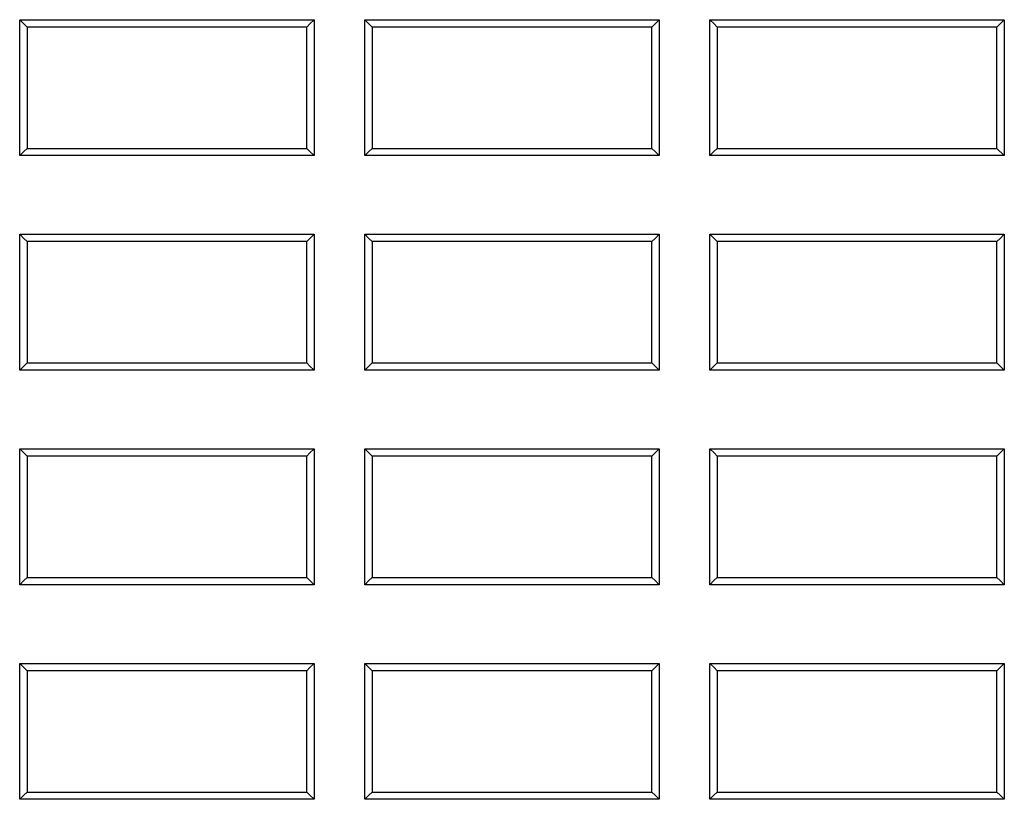
# Model space of a CAD drawing. Units: millimetres. Extents: x 8 to 290, y 6 to 203.
# Drawn here: x 40 to 44, y 145 to 148 of the extents above; entities that cross this region are included whole.
import ezdxf

# ---------------------------------------------------------------- set-up
doc = ezdxf.new("R2010")
doc.units = ezdxf.units.MM

msp = doc.modelspace()

# ---------------------------------------------------------------- linework, layer by layer
at = {"color": 7, "linetype": 'Continuous', "lineweight": 25}
msp.add_line((43.9783, 147.241), (44.0045, 147.2149), dxfattribs=at)
at = {"color": 7, "linetype": 'Continuous', "lineweight": 25, "flags": 128}
for points in [[(40.5116, 147.6744), (40.5003, 147.6857), (40.4855, 147.7007)], [(41.5116, 147.6744), (41.5229, 147.6857), (41.5379, 147.7007)], [(41.7449, 147.6744), (41.7336, 147.6857), (41.7188, 147.7007)], [(42.7449, 147.6744), (42.7562, 147.6857), (42.7712, 147.7007)], [(42.9783, 147.6744), (42.967, 147.6857), (42.9521, 147.7007)], [(43.9783, 147.6744), (43.9896, 147.6857), (44.0045, 147.7007)], [(40.5116, 147.241), (40.5002, 147.2297), (40.4855, 147.2149)], [(41.5116, 147.241), (41.523, 147.2297), (41.5379, 147.2149)], [(41.7449, 147.241), (41.7336, 147.2297), (41.7188, 147.2149)], [(42.7449, 147.241), (42.7563, 147.2297), (42.7712, 147.2149)], [(42.9783, 147.241), (42.9669, 147.2297), (42.9521, 147.2149)], [(40.5116, 146.9077), (40.5003, 146.9191), (40.4855, 146.934)], [(41.5116, 146.9077), (41.5229, 146.919), (41.5379, 146.934)], [(41.7449, 146.9077), (41.7336, 146.9191), (41.7188, 146.934)], [(42.7449, 146.9077), (42.7562, 146.919), (42.7712, 146.934)], [(42.9783, 146.9077), (42.967, 146.9191), (42.9521, 146.934)], [(43.9783, 146.9077), (43.9896, 146.919), (44.0045, 146.934)], [(40.5116, 146.4744), (40.5002, 146.463), (40.4855, 146.4483)], [(41.5116, 146.4744), (41.523, 146.463), (41.5379, 146.4483)], [(41.7449, 146.4744), (41.7335, 146.463), (41.7188, 146.4483)], [(42.7449, 146.4744), (42.7563, 146.463), (42.7712, 146.4483)], [(42.9783, 146.4744), (42.9669, 146.463), (42.9521, 146.4483)], [(43.9783, 146.4744), (43.9897, 146.463), (44.0045, 146.4483)], [(40.5116, 146.141), (40.5003, 146.1524), (40.4855, 146.1673)], [(41.5116, 146.141), (41.5229, 146.1524), (41.5379, 146.1673)], [(41.7449, 146.141), (41.7336, 146.1524), (41.7188, 146.1673)], [(42.7449, 146.141), (42.7562, 146.1524), (42.7712, 146.1673)], [(42.9783, 146.141), (42.967, 146.1524), (42.9521, 146.1673)], [(43.9783, 146.141), (43.9896, 146.1524), (44.0045, 146.1673)], [(40.5116, 145.7077), (40.5002, 145.6963), (40.4855, 145.6816)], [(41.5116, 145.7077), (41.523, 145.6964), (41.5379, 145.6816)], [(41.7449, 145.7077), (41.7335, 145.6963), (41.7188, 145.6816)], [(42.7449, 145.7077), (42.7563, 145.6964), (42.7712, 145.6816)], [(42.9783, 145.7077), (42.9669, 145.6963), (42.9521, 145.6816)], [(43.9783, 145.7077), (43.9897, 145.6964), (44.0045, 145.6816)], [(40.5116, 145.3744), (40.5003, 145.3857), (40.4855, 145.4007)], [(41.5116, 145.3744), (41.5229, 145.3857), (41.5379, 145.4007)], [(41.7449, 145.3744), (41.7336, 145.3857), (41.7188, 145.4007)], [(42.7449, 145.3744), (42.7562, 145.3857), (42.7712, 145.4007)], [(42.9783, 145.3744), (42.967, 145.3857), (42.9521, 145.4007)], [(43.9783, 145.3744), (43.9896, 145.3857), (44.0045, 145.4007)], [(40.5116, 144.941), (40.5002, 144.9296), (40.4855, 144.9149)], [(41.5116, 144.941), (41.523, 144.9297), (41.5379, 144.9149)], [(41.7449, 144.941), (41.7335, 144.9296), (41.7188, 144.9149)], [(42.7449, 144.941), (42.7563, 144.9297), (42.7712, 144.9149)], [(42.9783, 144.941), (42.9669, 144.9296), (42.9521, 144.9149)], [(43.9783, 144.941), (43.9897, 144.9297), (44.0045, 144.9149)]]:
    msp.add_lwpolyline(points, dxfattribs=at)
at = {"color": 7, "linetype": 'Continuous', "lineweight": 25}
for points, knots in [([(40.4855, 147.7007), (40.6035, 147.7007), (40.7215, 147.7007), (40.8396, 147.7007), (40.956, 147.7007), (41.0723, 147.7007), (41.1887, 147.7007), (41.3051, 147.7007), (41.4215, 147.7007), (41.5379, 147.7007)], [0, 0, 0, 0, 0.001063484, 0.001063484, 0.001063484, 0.00211195, 0.00211195, 0.00211195, 0.003160416, 0.003160416, 0.003160416, 0.003160416]), ([(40.4855, 147.2149), (40.4855, 147.251), (40.4855, 147.2871), (40.4855, 147.3232), (40.4855, 147.3594), (40.4855, 147.3955), (40.4855, 147.4316), (40.4855, 147.4677), (40.4855, 147.5038), (40.4855, 147.5399), (40.4855, 147.5935), (40.4855, 147.6471), (40.4855, 147.7007)], [0, 0, 0, 0, 0.000325685, 0.000325685, 0.000325685, 0.000651371, 0.000651371, 0.000651371, 0.000977056, 0.000977056, 0.000977056, 0.001460261, 0.001460261, 0.001460261, 0.001460261]), ([(41.5379, 147.7007), (41.5379, 147.6645), (41.5379, 147.6284), (41.5379, 147.5923), (41.5379, 147.5562), (41.5379, 147.5201), (41.5379, 147.484), (41.5379, 147.4479), (41.5379, 147.4118), (41.5379, 147.3756), (41.5379, 147.3221), (41.5379, 147.2685), (41.5379, 147.2149)], [0, 0, 0, 0, 0.000325685, 0.000325685, 0.000325685, 0.00065137, 0.00065137, 0.00065137, 0.000977055, 0.000977055, 0.000977055, 0.00146026, 0.00146026, 0.00146026, 0.00146026]), ([(41.7188, 147.7007), (41.8362, 147.7007), (41.9537, 147.7007), (42.0712, 147.7007), (42.1878, 147.7007), (42.3045, 147.7007), (42.4212, 147.7007), (42.5378, 147.7007), (42.6545, 147.7007), (42.7712, 147.7007)], [0, 0, 0, 0, 0.001058119, 0.001058119, 0.001058119, 0.002109163, 0.002109163, 0.002109163, 0.003160208, 0.003160208, 0.003160208, 0.003160208]), ([(41.7188, 147.2149), (41.7188, 147.251), (41.7188, 147.2871), (41.7188, 147.3232), (41.7188, 147.3594), (41.7188, 147.3955), (41.7188, 147.4316), (41.7188, 147.4677), (41.7188, 147.5038), (41.7188, 147.5399), (41.7188, 147.5935), (41.7188, 147.6471), (41.7188, 147.7007)], [0, 0, 0, 0, 0.000325685, 0.000325685, 0.000325685, 0.00065137, 0.00065137, 0.00065137, 0.000977055, 0.000977055, 0.000977055, 0.001460259, 0.001460259, 0.001460259, 0.001460259]), ([(42.7712, 147.7007), (42.7712, 147.6645), (42.7712, 147.6284), (42.7712, 147.5923), (42.7712, 147.5562), (42.7712, 147.5201), (42.7712, 147.484), (42.7712, 147.4479), (42.7712, 147.4118), (42.7712, 147.3756), (42.7712, 147.3221), (42.7712, 147.2685), (42.7712, 147.2149)], [0, 0, 0, 0, 0.000325685, 0.000325685, 0.000325685, 0.000651369, 0.000651369, 0.000651369, 0.000977054, 0.000977054, 0.000977054, 0.001460258, 0.001460258, 0.001460258, 0.001460258]), ([(42.9521, 147.7007), (43.069, 147.7007), (43.1859, 147.7007), (43.3027, 147.7007), (43.4197, 147.7007), (43.5367, 147.7007), (43.6536, 147.7007), (43.7706, 147.7007), (43.8876, 147.7007), (44.0045, 147.7007)], [0, 0, 0, 0, 0.001052753, 0.001052753, 0.001052753, 0.00210638, 0.00210638, 0.00210638, 0.003160007, 0.003160007, 0.003160007, 0.003160007]), ([(42.9521, 147.2149), (42.9521, 147.251), (42.9521, 147.2871), (42.9521, 147.3232), (42.9521, 147.3594), (42.9521, 147.3955), (42.9521, 147.4316), (42.9521, 147.4677), (42.9521, 147.5038), (42.9521, 147.5399), (42.9521, 147.5935), (42.9521, 147.6471), (42.9521, 147.7007)], [0, 0, 0, 0, 0.000325684, 0.000325684, 0.000325684, 0.000651369, 0.000651369, 0.000651369, 0.000977053, 0.000977053, 0.000977053, 0.001460257, 0.001460257, 0.001460257, 0.001460257]), ([(44.0045, 147.7007), (44.0045, 147.6645), (44.0045, 147.6284), (44.0045, 147.5923), (44.0045, 147.5562), (44.0045, 147.5201), (44.0045, 147.484), (44.0045, 147.4479), (44.0045, 147.4118), (44.0045, 147.3756), (44.0045, 147.3221), (44.0045, 147.2685), (44.0045, 147.2149)], [0, 0, 0, 0, 0.000325684, 0.000325684, 0.000325684, 0.000651368, 0.000651368, 0.000651368, 0.000977052, 0.000977052, 0.000977052, 0.001460256, 0.001460256, 0.001460256, 0.001460256]), ([(41.5379, 147.2149), (41.4198, 147.2149), (41.3018, 147.2149), (41.1837, 147.2149), (41.0673, 147.2149), (40.951, 147.2149), (40.8346, 147.2149), (40.7182, 147.2149), (40.6018, 147.2149), (40.4855, 147.2149)], [0, 0, 0, 0, 0.001063508, 0.001063508, 0.001063508, 0.002111962, 0.002111962, 0.002111962, 0.003160417, 0.003160417, 0.003160417, 0.003160417]), ([(42.7712, 147.2149), (42.6537, 147.2149), (42.5363, 147.2149), (42.4188, 147.2149), (42.3021, 147.2149), (42.1855, 147.2149), (42.0688, 147.2149), (41.9521, 147.2149), (41.8355, 147.2149), (41.7188, 147.2149)], [0, 0, 0, 0, 0.001058144, 0.001058144, 0.001058144, 0.002109176, 0.002109176, 0.002109176, 0.003160209, 0.003160209, 0.003160209, 0.003160209]), ([(44.0045, 147.2149), (43.8877, 147.2149), (43.7708, 147.2149), (43.6539, 147.2149), (43.5369, 147.2149), (43.42, 147.2149), (43.303, 147.2149), (43.186, 147.2149), (43.0691, 147.2149), (42.9521, 147.2149)], [0, 0, 0, 0, 0.001052778, 0.001052778, 0.001052778, 0.002106393, 0.002106393, 0.002106393, 0.003160008, 0.003160008, 0.003160008, 0.003160008]), ([(40.4855, 146.934), (40.6035, 146.934), (40.7216, 146.934), (40.8396, 146.934), (40.956, 146.934), (41.0724, 146.934), (41.1887, 146.934), (41.3051, 146.934), (41.4215, 146.934), (41.5379, 146.934)], [0, 0, 0, 0, 0.001063528, 0.001063528, 0.001063528, 0.002111973, 0.002111973, 0.002111973, 0.003160417, 0.003160417, 0.003160417, 0.003160417]), ([(40.4855, 146.4483), (40.4855, 146.4844), (40.4855, 146.5205), (40.4855, 146.5566), (40.4855, 146.5927), (40.4855, 146.6288), (40.4855, 146.6649), (40.4855, 146.701), (40.4855, 146.7371), (40.4855, 146.7733), (40.4855, 146.8268), (40.4855, 146.8804), (40.4855, 146.934)], [0, 0, 0, 0, 0.000325788, 0.000325788, 0.000325788, 0.000651577, 0.000651577, 0.000651577, 0.000977365, 0.000977365, 0.000977365, 0.001460724, 0.001460724, 0.001460724, 0.001460724]), ([(41.5379, 146.934), (41.5379, 146.8979), (41.5379, 146.8618), (41.5379, 146.8257), (41.5379, 146.7895), (41.5379, 146.7534), (41.5379, 146.7173), (41.5379, 146.6812), (41.5379, 146.6451), (41.5379, 146.609), (41.5379, 146.5554), (41.5379, 146.5018), (41.5379, 146.4483)], [0, 0, 0, 0, 0.000325788, 0.000325788, 0.000325788, 0.000651576, 0.000651576, 0.000651576, 0.000977364, 0.000977364, 0.000977364, 0.001460722, 0.001460722, 0.001460722, 0.001460722]), ([(41.7188, 146.934), (41.8363, 146.934), (41.9537, 146.934), (42.0712, 146.934), (42.1878, 146.934), (42.3045, 146.934), (42.4212, 146.934), (42.5379, 146.934), (42.6545, 146.934), (42.7712, 146.934)], [0, 0, 0, 0, 0.001058164, 0.001058164, 0.001058164, 0.002109187, 0.002109187, 0.002109187, 0.00316021, 0.00316021, 0.00316021, 0.00316021]), ([(41.7188, 146.4483), (41.7188, 146.4844), (41.7188, 146.5205), (41.7188, 146.5566), (41.7188, 146.5927), (41.7188, 146.6288), (41.7188, 146.6649), (41.7188, 146.701), (41.7188, 146.7371), (41.7188, 146.7733), (41.7188, 146.8268), (41.7188, 146.8804), (41.7188, 146.934)], [0, 0, 0, 0, 0.000325788, 0.000325788, 0.000325788, 0.000651576, 0.000651576, 0.000651576, 0.000977364, 0.000977364, 0.000977364, 0.001460722, 0.001460722, 0.001460722, 0.001460722]), ([(42.7712, 146.934), (42.7712, 146.8979), (42.7712, 146.8618), (42.7712, 146.8257), (42.7712, 146.7895), (42.7712, 146.7534), (42.7712, 146.7173), (42.7712, 146.6812), (42.7712, 146.6451), (42.7712, 146.609), (42.7712, 146.5554), (42.7712, 146.5018), (42.7712, 146.4483)], [0, 0, 0, 0, 0.000325787, 0.000325787, 0.000325787, 0.000651575, 0.000651575, 0.000651575, 0.000977362, 0.000977362, 0.000977362, 0.00146072, 0.00146072, 0.00146072, 0.00146072]), ([(42.9521, 146.934), (43.069, 146.934), (43.1859, 146.934), (43.3027, 146.934), (43.4197, 146.934), (43.5367, 146.934), (43.6536, 146.934), (43.7706, 146.934), (43.8876, 146.934), (44.0045, 146.934)], [0, 0, 0, 0, 0.001052799, 0.001052799, 0.001052799, 0.002106403, 0.002106403, 0.002106403, 0.003160009, 0.003160009, 0.003160009, 0.003160009]), ([(42.9521, 146.4483), (42.9521, 146.4844), (42.9521, 146.5205), (42.9521, 146.5566), (42.9521, 146.5927), (42.9521, 146.6288), (42.9521, 146.6649), (42.9521, 146.701), (42.9521, 146.7371), (42.9521, 146.7733), (42.9521, 146.8268), (42.9521, 146.8804), (42.9521, 146.934)], [0, 0, 0, 0, 0.000325787, 0.000325787, 0.000325787, 0.000651575, 0.000651575, 0.000651575, 0.000977362, 0.000977362, 0.000977362, 0.001460719, 0.001460719, 0.001460719, 0.001460719]), ([(44.0045, 146.934), (44.0045, 146.8979), (44.0045, 146.8618), (44.0045, 146.8257), (44.0045, 146.7895), (44.0045, 146.7534), (44.0045, 146.7173), (44.0045, 146.6812), (44.0045, 146.6451), (44.0045, 146.609), (44.0045, 146.5554), (44.0045, 146.5018), (44.0045, 146.4483)], [0, 0, 0, 0, 0.000325787, 0.000325787, 0.000325787, 0.000651574, 0.000651574, 0.000651574, 0.000977361, 0.000977361, 0.000977361, 0.001460717, 0.001460717, 0.001460717, 0.001460717]), ([(41.5379, 146.4483), (41.4198, 146.4483), (41.3018, 146.4483), (41.1837, 146.4483), (41.0673, 146.4483), (40.951, 146.4483), (40.8346, 146.4483), (40.7182, 146.4483), (40.6018, 146.4483), (40.4855, 146.4483)], [0, 0, 0, 0, 0.001063554, 0.001063554, 0.001063554, 0.002111986, 0.002111986, 0.002111986, 0.003160419, 0.003160419, 0.003160419, 0.003160419]), ([(42.7712, 146.4483), (42.6537, 146.4483), (42.5363, 146.4483), (42.4188, 146.4483), (42.3021, 146.4483), (42.1855, 146.4483), (42.0688, 146.4483), (41.9521, 146.4483), (41.8355, 146.4483), (41.7188, 146.4483)], [0, 0, 0, 0, 0.001058191, 0.001058191, 0.001058191, 0.002109201, 0.002109201, 0.002109201, 0.003160211, 0.003160211, 0.003160211, 0.003160211]), ([(44.0045, 146.4483), (43.8877, 146.4483), (43.7708, 146.4483), (43.6539, 146.4483), (43.5369, 146.4483), (43.42, 146.4483), (43.303, 146.4483), (43.186, 146.4483), (43.0691, 146.4483), (42.9521, 146.4483)], [0, 0, 0, 0, 0.001052826, 0.001052826, 0.001052826, 0.002106418, 0.002106418, 0.002106418, 0.00316001, 0.00316001, 0.00316001, 0.00316001]), ([(40.4855, 146.1673), (40.6035, 146.1673), (40.7216, 146.1673), (40.8396, 146.1673), (40.956, 146.1673), (41.0724, 146.1673), (41.1887, 146.1673), (41.3051, 146.1673), (41.4215, 146.1673), (41.5379, 146.1673)], [0, 0, 0, 0, 0.001063575, 0.001063575, 0.001063575, 0.002111997, 0.002111997, 0.002111997, 0.003160419, 0.003160419, 0.003160419, 0.003160419]), ([(40.4855, 145.6816), (40.4855, 145.7177), (40.4855, 145.7538), (40.4855, 145.7899), (40.4855, 145.826), (40.4855, 145.8621), (40.4855, 145.8983), (40.4855, 145.9344), (40.4855, 145.9705), (40.4855, 146.0066), (40.4855, 146.0602), (40.4855, 146.1138), (40.4855, 146.1673)], [0, 0, 0, 0, 0.000325899, 0.000325899, 0.000325899, 0.000651798, 0.000651798, 0.000651798, 0.000977697, 0.000977697, 0.000977697, 0.001461219, 0.001461219, 0.001461219, 0.001461219]), ([(41.5379, 146.1673), (41.5379, 146.1312), (41.5379, 146.0951), (41.5379, 146.059), (41.5379, 146.0229), (41.5379, 145.9868), (41.5379, 145.9507), (41.5379, 145.9145), (41.5379, 145.8784), (41.5379, 145.8423), (41.5379, 145.7887), (41.5379, 145.7352), (41.5379, 145.6816)], [0, 0, 0, 0, 0.000325898, 0.000325898, 0.000325898, 0.000651797, 0.000651797, 0.000651797, 0.000977695, 0.000977695, 0.000977695, 0.001461217, 0.001461217, 0.001461217, 0.001461217]), ([(41.7188, 146.1673), (41.8363, 146.1673), (41.9537, 146.1673), (42.0712, 146.1673), (42.1879, 146.1673), (42.3045, 146.1673), (42.4212, 146.1673), (42.5379, 146.1673), (42.6545, 146.1673), (42.7712, 146.1673)], [0, 0, 0, 0, 0.001058212, 0.001058212, 0.001058212, 0.002109212, 0.002109212, 0.002109212, 0.003160212, 0.003160212, 0.003160212, 0.003160212]), ([(41.7188, 145.6816), (41.7188, 145.7177), (41.7188, 145.7538), (41.7188, 145.7899), (41.7188, 145.826), (41.7188, 145.8621), (41.7188, 145.8983), (41.7188, 145.9344), (41.7188, 145.9705), (41.7188, 146.0066), (41.7188, 146.0602), (41.7188, 146.1138), (41.7188, 146.1673)], [0, 0, 0, 0, 0.000325898, 0.000325898, 0.000325898, 0.000651797, 0.000651797, 0.000651797, 0.000977695, 0.000977695, 0.000977695, 0.001461217, 0.001461217, 0.001461217, 0.001461217]), ([(42.7712, 146.1673), (42.7712, 146.1312), (42.7712, 146.0951), (42.7712, 146.059), (42.7712, 146.0229), (42.7712, 145.9868), (42.7712, 145.9507), (42.7712, 145.9145), (42.7712, 145.8784), (42.7712, 145.8423), (42.7712, 145.7887), (42.7712, 145.7352), (42.7712, 145.6816)], [0, 0, 0, 0, 0.000325898, 0.000325898, 0.000325898, 0.000651796, 0.000651796, 0.000651796, 0.000977693, 0.000977693, 0.000977693, 0.001461215, 0.001461215, 0.001461215, 0.001461215]), ([(42.9521, 146.1673), (43.069, 146.1673), (43.1859, 146.1673), (43.3028, 146.1673), (43.4197, 146.1673), (43.5367, 146.1673), (43.6536, 146.1673), (43.7706, 146.1673), (43.8876, 146.1673), (44.0045, 146.1673)], [0, 0, 0, 0, 0.001052847, 0.001052847, 0.001052847, 0.002106429, 0.002106429, 0.002106429, 0.003160011, 0.003160011, 0.003160011, 0.003160011]), ([(42.9521, 145.6816), (42.9521, 145.7177), (42.9521, 145.7538), (42.9521, 145.7899), (42.9521, 145.826), (42.9521, 145.8621), (42.9521, 145.8983), (42.9521, 145.9344), (42.9521, 145.9705), (42.9521, 146.0066), (42.9521, 146.0602), (42.9521, 146.1138), (42.9521, 146.1673)], [0, 0, 0, 0, 0.000325898, 0.000325898, 0.000325898, 0.000651795, 0.000651795, 0.000651795, 0.000977693, 0.000977693, 0.000977693, 0.001461214, 0.001461214, 0.001461214, 0.001461214]), ([(44.0045, 146.1673), (44.0045, 146.1312), (44.0045, 146.0951), (44.0045, 146.059), (44.0045, 146.0229), (44.0045, 145.9868), (44.0045, 145.9507), (44.0045, 145.9145), (44.0045, 145.8784), (44.0045, 145.8423), (44.0045, 145.7887), (44.0045, 145.7352), (44.0045, 145.6816)], [0, 0, 0, 0, 0.000325897, 0.000325897, 0.000325897, 0.000651794, 0.000651794, 0.000651794, 0.000977692, 0.000977692, 0.000977692, 0.001461212, 0.001461212, 0.001461212, 0.001461212]), ([(41.5379, 145.6816), (41.4198, 145.6816), (41.3017, 145.6816), (41.1837, 145.6816), (41.0673, 145.6816), (40.9509, 145.6816), (40.8346, 145.6816), (40.7182, 145.6816), (40.6018, 145.6816), (40.4855, 145.6816)], [0, 0, 0, 0, 0.001063604, 0.001063604, 0.001063604, 0.002112012, 0.002112012, 0.002112012, 0.003160421, 0.003160421, 0.003160421, 0.003160421]), ([(42.7712, 145.6816), (42.6537, 145.6816), (42.5363, 145.6816), (42.4188, 145.6816), (42.3021, 145.6816), (42.1854, 145.6816), (42.0688, 145.6816), (41.9521, 145.6816), (41.8355, 145.6816), (41.7188, 145.6816)], [0, 0, 0, 0, 0.001058241, 0.001058241, 0.001058241, 0.002109227, 0.002109227, 0.002109227, 0.003160213, 0.003160213, 0.003160213, 0.003160213]), ([(44.0045, 145.6816), (43.8876, 145.6816), (43.7708, 145.6816), (43.6539, 145.6816), (43.5369, 145.6816), (43.42, 145.6816), (43.303, 145.6816), (43.186, 145.6816), (43.0691, 145.6816), (42.9521, 145.6816)], [0, 0, 0, 0, 0.001052876, 0.001052876, 0.001052876, 0.002106444, 0.002106444, 0.002106444, 0.003160012, 0.003160012, 0.003160012, 0.003160012]), ([(40.4855, 145.4007), (40.6035, 145.4007), (40.7216, 145.4007), (40.8396, 145.4007), (40.956, 145.4007), (41.0724, 145.4007), (41.1887, 145.4007), (41.3051, 145.4007), (41.4215, 145.4007), (41.5379, 145.4007)], [0, 0, 0, 0, 0.001063626, 0.001063626, 0.001063626, 0.002112024, 0.002112024, 0.002112024, 0.003160422, 0.003160422, 0.003160422, 0.003160422]), ([(40.4855, 144.9149), (40.4855, 144.951), (40.4855, 144.9872), (40.4855, 145.0233), (40.4855, 145.0594), (40.4855, 145.0955), (40.4855, 145.1316), (40.4855, 145.1677), (40.4855, 145.2038), (40.4855, 145.2399), (40.4855, 145.2935), (40.4855, 145.3471), (40.4855, 145.4007)], [0, 0, 0, 0, 0.000326017, 0.000326017, 0.000326017, 0.000652033, 0.000652033, 0.000652033, 0.00097805, 0.00097805, 0.00097805, 0.001461748, 0.001461748, 0.001461748, 0.001461748]), ([(41.5379, 145.4007), (41.5379, 145.3646), (41.5379, 145.3284), (41.5379, 145.2923), (41.5379, 145.2562), (41.5379, 145.2201), (41.5379, 145.184), (41.5379, 145.1479), (41.5379, 145.1118), (41.5379, 145.0757), (41.5379, 145.0221), (41.5379, 144.9685), (41.5379, 144.9149)], [0, 0, 0, 0, 0.000326016, 0.000326016, 0.000326016, 0.000652032, 0.000652032, 0.000652032, 0.000978048, 0.000978048, 0.000978048, 0.001461745, 0.001461745, 0.001461745, 0.001461745]), ([(41.7188, 145.4007), (41.8363, 145.4007), (41.9537, 145.4007), (42.0712, 145.4007), (42.1879, 145.4007), (42.3045, 145.4007), (42.4212, 145.4007), (42.5379, 145.4007), (42.6545, 145.4007), (42.7712, 145.4007)], [0, 0, 0, 0, 0.001058264, 0.001058264, 0.001058264, 0.002109239, 0.002109239, 0.002109239, 0.003160214, 0.003160214, 0.003160214, 0.003160214]), ([(41.7188, 144.9149), (41.7188, 144.951), (41.7188, 144.9872), (41.7188, 145.0233), (41.7188, 145.0594), (41.7188, 145.0955), (41.7188, 145.1316), (41.7188, 145.1677), (41.7188, 145.2038), (41.7188, 145.2399), (41.7188, 145.2935), (41.7188, 145.3471), (41.7188, 145.4007)], [0, 0, 0, 0, 0.000326016, 0.000326016, 0.000326016, 0.000652032, 0.000652032, 0.000652032, 0.000978048, 0.000978048, 0.000978048, 0.001461745, 0.001461745, 0.001461745, 0.001461745]), ([(42.7712, 145.4007), (42.7712, 145.3646), (42.7712, 145.3284), (42.7712, 145.2923), (42.7712, 145.2562), (42.7712, 145.2201), (42.7712, 145.184), (42.7712, 145.1479), (42.7712, 145.1118), (42.7712, 145.0757), (42.7712, 145.0221), (42.7712, 144.9685), (42.7712, 144.9149)], [0, 0, 0, 0, 0.000326016, 0.000326016, 0.000326016, 0.000652031, 0.000652031, 0.000652031, 0.000978047, 0.000978047, 0.000978047, 0.001461743, 0.001461743, 0.001461743, 0.001461743]), ([(42.9521, 145.4007), (43.069, 145.4007), (43.1859, 145.4007), (43.3028, 145.4007), (43.4197, 145.4007), (43.5367, 145.4007), (43.6536, 145.4007), (43.7706, 145.4007), (43.8876, 145.4007), (44.0045, 145.4007)], [0, 0, 0, 0, 0.001052899, 0.001052899, 0.001052899, 0.002106456, 0.002106456, 0.002106456, 0.003160013, 0.003160013, 0.003160013, 0.003160013]), ([(42.9521, 144.9149), (42.9521, 144.951), (42.9521, 144.9872), (42.9521, 145.0233), (42.9521, 145.0594), (42.9521, 145.0955), (42.9521, 145.1316), (42.9521, 145.1677), (42.9521, 145.2038), (42.9521, 145.2399), (42.9521, 145.2935), (42.9521, 145.3471), (42.9521, 145.4007)], [0, 0, 0, 0, 0.000326015, 0.000326015, 0.000326015, 0.000652031, 0.000652031, 0.000652031, 0.000978046, 0.000978046, 0.000978046, 0.001461742, 0.001461742, 0.001461742, 0.001461742]), ([(44.0045, 145.4007), (44.0045, 145.3646), (44.0045, 145.3284), (44.0045, 145.2923), (44.0045, 145.2562), (44.0045, 145.2201), (44.0045, 145.184), (44.0045, 145.1479), (44.0045, 145.1118), (44.0045, 145.0757), (44.0045, 145.0221), (44.0045, 144.9685), (44.0045, 144.9149)], [0, 0, 0, 0, 0.000326015, 0.000326015, 0.000326015, 0.00065203, 0.00065203, 0.00065203, 0.000978045, 0.000978045, 0.000978045, 0.00146174, 0.00146174, 0.00146174, 0.00146174]), ([(41.5379, 144.9149), (41.4198, 144.9149), (41.3017, 144.9149), (41.1837, 144.9149), (41.0673, 144.9149), (40.9509, 144.9149), (40.8346, 144.9149), (40.7182, 144.9149), (40.6018, 144.9149), (40.4855, 144.9149)], [0, 0, 0, 0, 0.001063656, 0.001063656, 0.001063656, 0.00211204, 0.00211204, 0.00211204, 0.003160423, 0.003160423, 0.003160423, 0.003160423]), ([(42.7712, 144.9149), (42.6537, 144.9149), (42.5362, 144.9149), (42.4188, 144.9149), (42.3021, 144.9149), (42.1854, 144.9149), (42.0688, 144.9149), (41.9521, 144.9149), (41.8355, 144.9149), (41.7188, 144.9149)], [0, 0, 0, 0, 0.001058294, 0.001058294, 0.001058294, 0.002109255, 0.002109255, 0.002109255, 0.003160215, 0.003160215, 0.003160215, 0.003160215]), ([(44.0045, 144.9149), (43.8876, 144.9149), (43.7707, 144.9149), (43.6539, 144.9149), (43.5369, 144.9149), (43.4199, 144.9149), (43.303, 144.9149), (43.186, 144.9149), (43.0691, 144.9149), (42.9521, 144.9149)], [0, 0, 0, 0, 0.00105293, 0.00105293, 0.00105293, 0.002106472, 0.002106472, 0.002106472, 0.003160014, 0.003160014, 0.003160014, 0.003160014])]:
    msp.add_open_spline(points, degree=3, knots=knots, dxfattribs=at)
for points in [[(40.5116, 147.6744), (40.5116, 147.5299), (40.5116, 147.3855), (40.5116, 147.241)], [(41.5116, 147.6744), (41.1783, 147.6744), (40.8449, 147.6744), (40.5116, 147.6744)], [(41.5116, 147.241), (41.5116, 147.3855), (41.5116, 147.5299), (41.5116, 147.6744)], [(41.7449, 147.6744), (41.7449, 147.5299), (41.7449, 147.3855), (41.7449, 147.241)], [(42.7449, 147.6744), (42.4116, 147.6744), (42.0783, 147.6744), (41.7449, 147.6744)], [(42.7449, 147.241), (42.7449, 147.3855), (42.7449, 147.5299), (42.7449, 147.6744)], [(42.9783, 147.6744), (42.9783, 147.5299), (42.9783, 147.3855), (42.9783, 147.241)], [(43.9783, 147.6744), (43.6449, 147.6744), (43.3116, 147.6744), (42.9783, 147.6744)], [(43.9783, 147.241), (43.9783, 147.3855), (43.9783, 147.5299), (43.9783, 147.6744)], [(40.5116, 147.241), (40.8449, 147.241), (41.1783, 147.241), (41.5116, 147.241)], [(41.7449, 147.241), (42.0783, 147.241), (42.4116, 147.241), (42.7449, 147.241)], [(42.9783, 147.241), (43.3116, 147.241), (43.6449, 147.241), (43.9783, 147.241)], [(40.5116, 146.9077), (40.5116, 146.7632), (40.5116, 146.6188), (40.5116, 146.4744)], [(41.5116, 146.9077), (41.1783, 146.9077), (40.8449, 146.9077), (40.5116, 146.9077)], [(41.5116, 146.4744), (41.5116, 146.6188), (41.5116, 146.7632), (41.5116, 146.9077)], [(41.7449, 146.9077), (41.7449, 146.7632), (41.7449, 146.6188), (41.7449, 146.4744)], [(42.7449, 146.9077), (42.4116, 146.9077), (42.0783, 146.9077), (41.7449, 146.9077)], [(42.7449, 146.4744), (42.7449, 146.6188), (42.7449, 146.7632), (42.7449, 146.9077)], [(42.9783, 146.9077), (42.9783, 146.7632), (42.9783, 146.6188), (42.9783, 146.4744)], [(43.9783, 146.9077), (43.6449, 146.9077), (43.3116, 146.9077), (42.9783, 146.9077)], [(43.9783, 146.4744), (43.9783, 146.6188), (43.9783, 146.7632), (43.9783, 146.9077)], [(40.5116, 146.4744), (40.8449, 146.4744), (41.1783, 146.4744), (41.5116, 146.4744)], [(41.7449, 146.4744), (42.0783, 146.4744), (42.4116, 146.4744), (42.7449, 146.4744)], [(42.9783, 146.4744), (43.3116, 146.4744), (43.6449, 146.4744), (43.9783, 146.4744)], [(40.5116, 146.141), (40.5116, 145.9966), (40.5116, 145.8521), (40.5116, 145.7077)], [(41.5116, 146.141), (41.1783, 146.141), (40.8449, 146.141), (40.5116, 146.141)], [(41.5116, 145.7077), (41.5116, 145.8521), (41.5116, 145.9966), (41.5116, 146.141)], [(41.7449, 146.141), (41.7449, 145.9966), (41.7449, 145.8521), (41.7449, 145.7077)], [(42.7449, 146.141), (42.4116, 146.141), (42.0783, 146.141), (41.7449, 146.141)], [(42.7449, 145.7077), (42.7449, 145.8521), (42.7449, 145.9966), (42.7449, 146.141)], [(42.9783, 146.141), (42.9783, 145.9966), (42.9783, 145.8521), (42.9783, 145.7077)], [(43.9783, 146.141), (43.6449, 146.141), (43.3116, 146.141), (42.9783, 146.141)], [(43.9783, 145.7077), (43.9783, 145.8521), (43.9783, 145.9966), (43.9783, 146.141)], [(40.5116, 145.7077), (40.8449, 145.7077), (41.1783, 145.7077), (41.5116, 145.7077)], [(41.7449, 145.7077), (42.0783, 145.7077), (42.4116, 145.7077), (42.7449, 145.7077)], [(42.9783, 145.7077), (43.3116, 145.7077), (43.6449, 145.7077), (43.9783, 145.7077)], [(40.5116, 145.3744), (40.5116, 145.2299), (40.5116, 145.0855), (40.5116, 144.941)], [(41.5116, 145.3744), (41.1783, 145.3744), (40.8449, 145.3744), (40.5116, 145.3744)], [(41.5116, 144.941), (41.5116, 145.0855), (41.5116, 145.2299), (41.5116, 145.3744)], [(41.7449, 145.3744), (41.7449, 145.2299), (41.7449, 145.0855), (41.7449, 144.941)], [(42.7449, 145.3744), (42.4116, 145.3744), (42.0783, 145.3744), (41.7449, 145.3744)], [(42.7449, 144.941), (42.7449, 145.0855), (42.7449, 145.2299), (42.7449, 145.3744)], [(42.9783, 145.3744), (42.9783, 145.2299), (42.9783, 145.0855), (42.9783, 144.941)], [(43.9783, 145.3744), (43.6449, 145.3744), (43.3116, 145.3744), (42.9783, 145.3744)], [(43.9783, 144.941), (43.9783, 145.0855), (43.9783, 145.2299), (43.9783, 145.3744)], [(40.5116, 144.941), (40.8449, 144.941), (41.1783, 144.941), (41.5116, 144.941)], [(41.7449, 144.941), (42.0783, 144.941), (42.4116, 144.941), (42.7449, 144.941)], [(42.9783, 144.941), (43.3116, 144.941), (43.6449, 144.941), (43.9783, 144.941)]]:
    msp.add_open_spline(points, degree=3, dxfattribs=at)

doc.saveas('drawing.dxf')
